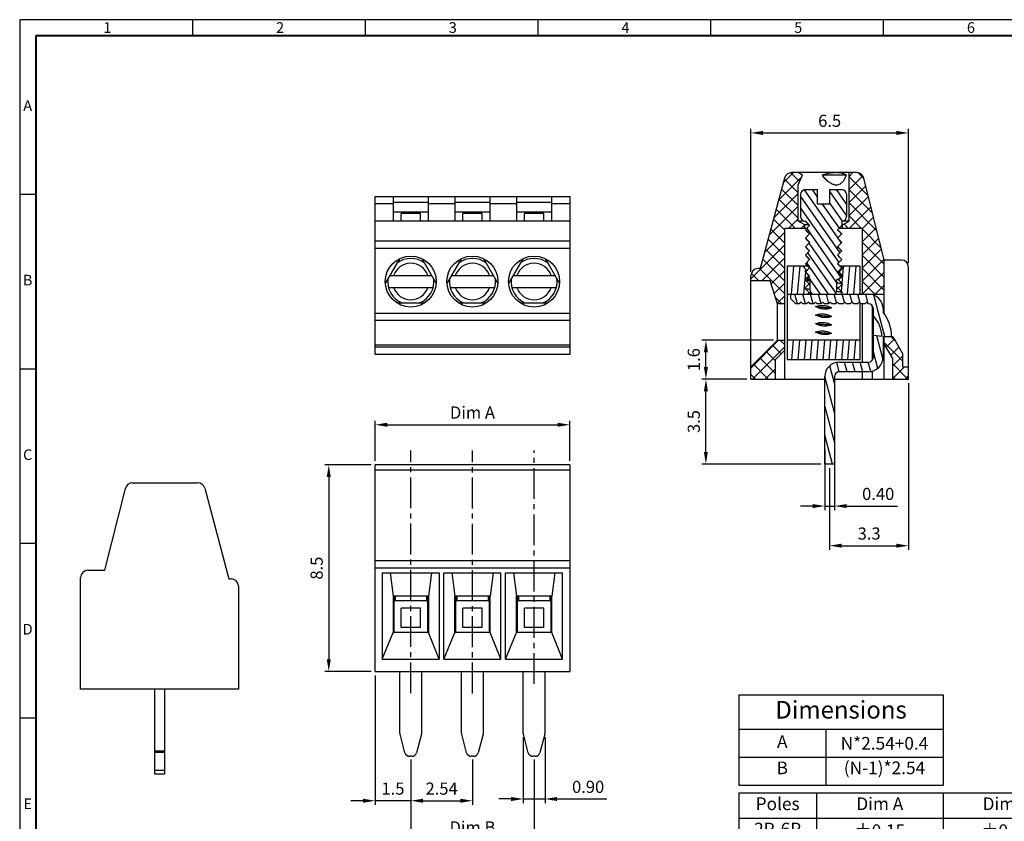
# Model space of a CAD drawing. Extents: x 5 to 432, y -1 to 301.
# Drawn here: x 5 to 248, y 103 to 301 of the extents above; entities that cross this region are included whole.
import ezdxf

# ---------------------------------------------------------------- set-up
doc = ezdxf.new("R2010")
doc.units = 0
doc.header["$MEASUREMENT"] = 0
doc.linetypes.add('CENTER2', pattern=[28.575, 19.05, -3.175, 3.175, -3.175])
doc.layers.get('0').update_dxf_attribs({"linetype": 'CONTINUOUS'})
doc.layers.get('Defpoints').update_dxf_attribs({"linetype": 'CONTINUOUS'})
for name, color, linetype in [('1', 1, 'CONTINUOUS'), ('3', 6, 'CENTER2'), ('4', 5, 'CONTINUOUS'), ('5', 2, 'CONTINUOUS'), ('Border', 1, 'CONTINUOUS'), ('Dim', 1, 'CONTINUOUS')]:
    doc.layers.add(name, color=color, linetype=linetype)
doc.styles.add('A', font='ROMANS.shx', dxfattribs={"height": 1})
doc.styles.get("Standard").update_dxf_attribs({"font": 'isocp.shx', "bigfont": 'chineset.shx'})
doc.dimstyles.new('AAA', dxfattribs={"dimtxt": 3, "dimasz": 3, "dimexe": 1, "dimexo": 1, "dimgap": 1.5, "dimtad": 1, "dimdec": 1, "dimlfac": 0.166667, "dimzin": 1, "dimdsep": 46, "dimtxsty": 'Standard', "dimcen": -0.2, "dimclrd": 256, "dimclre": 256, "dimclrt": 256, "dimadec": 0, "dimazin": 0, "dimtfac": 1, "dimtdec": 1, "dimtmove": 0, "dimatfit": 3, "dimfxl": 1, "dimtolj": 1, "dimtzin": 0, "dimarcsym": 0})
pattern_1 = [(45, (46.2634, 101.36), (-1.571545, 1.571545), []), (135, (46.2634, 101.36), (-1.571545, -1.571545), [])]

# ---------------------------------------------------------------- blocks, each defined once
blk = doc.blocks.new('*D0')
at = {"layer": 'Defpoints', "color": 0, "transparency": 16777216}
for p in [(140.61, 201.29), (92.49, 191.36), (140.61, 191.36)]:
    blk.add_point(p, dxfattribs=at)
at = {"layer": 'Dim', "lineweight": -2, "transparency": 16777216}
for p, q in [((92.49, 192.36), (92.49, 202.29)), ((140.61, 192.36), (140.61, 202.29)), ((95.49, 201.29), (137.61, 201.29))]:
    blk.add_line(p, q, dxfattribs=at)
at = {"layer": 'Dim', "transparency": 16777216}
for points in [[(95.49, 201.79), (95.49, 200.79), (92.49, 201.29)], [(137.61, 201.79), (137.61, 200.79), (140.61, 201.29)]]:
    blk.add_solid(points, dxfattribs=at)
at = {"layer": 'Dim', "transparency": 16777216, "insert": (116.55, 204.31), "char_height": 3, "attachment_point": 5}
blk.add_mtext('\\A1;Dim A', dxfattribs=at)
blk = doc.blocks.new('*D1')
at = {"layer": 'Defpoints', "color": 0, "transparency": 16777216}
for p in [(92.49, 140.36), (101.31, 119.54), (92.49, 108.39)]:
    blk.add_point(p, dxfattribs=at)
at = {"layer": 'Dim', "lineweight": -2, "transparency": 16777216}
for p, q in [((92.49, 139.36), (92.49, 107.39)), ((101.31, 118.54), (101.31, 107.39)), ((89.49, 108.39), (86.49, 108.39)), ((101.31, 108.39), (92.49, 108.39)), ((104.31, 108.39), (107.31, 108.39))]:
    blk.add_line(p, q, dxfattribs=at)
at = {"layer": 'Dim', "transparency": 16777216}
for points in [[(89.49, 108.89), (89.49, 107.89), (92.49, 108.39)], [(104.31, 108.89), (104.31, 107.89), (101.31, 108.39)]]:
    blk.add_solid(points, dxfattribs=at)
at = {"layer": 'Dim', "transparency": 16777216, "insert": (96.9, 111.39), "char_height": 3, "attachment_point": 5}
blk.add_mtext('\\A1;1.5', dxfattribs=at)
blk = doc.blocks.new('*D2')
at = {"layer": 'Defpoints', "color": 0, "transparency": 16777216}
for p in [(101.31, 119.54), (131.79, 119.54), (131.79, 98.79)]:
    blk.add_point(p, dxfattribs=at)
at = {"layer": 'Dim', "lineweight": -2, "transparency": 16777216}
for p, q in [((101.31, 118.54), (101.31, 97.79)), ((131.79, 118.54), (131.79, 97.79)), ((104.31, 98.79), (128.79, 98.79))]:
    blk.add_line(p, q, dxfattribs=at)
at = {"layer": 'Dim', "transparency": 16777216}
for points in [[(104.31, 99.29), (104.31, 98.29), (101.31, 98.79)], [(128.79, 99.29), (128.79, 98.29), (131.79, 98.79)]]:
    blk.add_solid(points, dxfattribs=at)
at = {"layer": 'Dim', "transparency": 16777216, "insert": (116.55, 101.81), "char_height": 3, "attachment_point": 5}
blk.add_mtext('\\A1;Dim B', dxfattribs=at)
blk = doc.blocks.new('*D3')
at = {"layer": '1', "lineweight": -2, "transparency": 16777216}
for p, q in [((101.31, 118.08), (101.31, 107.39)), ((116.55, 118.54), (116.55, 107.39)), ((104.31, 108.39), (113.55, 108.39))]:
    blk.add_line(p, q, dxfattribs=at)
at = {"layer": '1', "transparency": 16777216}
for points in [[(104.31, 108.89), (104.31, 107.89), (101.31, 108.39)], [(113.55, 108.89), (113.55, 107.89), (116.55, 108.39)]]:
    blk.add_solid(points, dxfattribs=at)
at = {"layer": 'Defpoints', "color": 0, "transparency": 16777216}
for p in [(116.55, 119.54), (101.31, 119.08), (116.55, 108.39)]:
    blk.add_point(p, dxfattribs=at)
at = {"layer": '1', "transparency": 16777216, "insert": (108.93, 111.39), "char_height": 3, "attachment_point": 5}
blk.add_mtext('\\A1;2.54', dxfattribs=at)
blk = doc.blocks.new('*D4')
at = {"layer": 'Defpoints', "color": 0, "transparency": 16777216}
for p in [(92.49, 191.36), (81.04, 140.36), (92.49, 140.36)]:
    blk.add_point(p, dxfattribs=at)
at = {"layer": 'Dim', "lineweight": -2, "transparency": 16777216}
for p, q in [((91.49, 191.36), (80.04, 191.36)), ((81.04, 188.36), (81.04, 143.36)), ((91.49, 140.36), (80.04, 140.36))]:
    blk.add_line(p, q, dxfattribs=at)
at = {"layer": 'Dim', "transparency": 16777216}
for points in [[(80.54, 188.36), (81.54, 188.36), (81.04, 191.36)], [(80.54, 143.36), (81.54, 143.36), (81.04, 140.36)]]:
    blk.add_solid(points, dxfattribs=at)
at = {"layer": 'Dim', "transparency": 16777216, "insert": (78.04, 165.86), "char_height": 3, "attachment_point": 5, "rotation": 90}
blk.add_mtext('\\A1;8.5', dxfattribs=at)
blk = doc.blocks.new('*D5')
at = {"layer": 'Defpoints', "color": 0, "transparency": 16777216}
for p in [(174.26, 222.18), (191.95, 222.18), (185.35, 212.58)]:
    blk.add_point(p, dxfattribs=at)
at = {"layer": 'Dim', "lineweight": -2, "transparency": 16777216}
for p, q in [((190.95, 222.18), (173.26, 222.18)), ((174.26, 215.58), (174.26, 219.18)), ((184.35, 212.58), (173.26, 212.58))]:
    blk.add_line(p, q, dxfattribs=at)
at = {"layer": 'Dim', "transparency": 16777216}
for points in [[(173.76, 219.18), (174.76, 219.18), (174.26, 222.18)], [(173.76, 215.58), (174.76, 215.58), (174.26, 212.58)]]:
    blk.add_solid(points, dxfattribs=at)
at = {"layer": 'Dim', "transparency": 16777216, "insert": (171.26, 217.38), "char_height": 3, "attachment_point": 5, "rotation": 90}
blk.add_mtext('\\A1;1.6', dxfattribs=at)
blk = doc.blocks.new('*D6')
at = {"layer": 'Defpoints', "color": 0, "transparency": 16777216}
for p in [(224.35, 212.58), (204.85, 191.58), (224.35, 171.41)]:
    blk.add_point(p, dxfattribs=at)
at = {"layer": 'Dim', "lineweight": -2, "transparency": 16777216}
for p, q in [((224.35, 211.58), (224.35, 170.41)), ((204.85, 190.58), (204.85, 170.41)), ((207.85, 171.41), (221.35, 171.41))]:
    blk.add_line(p, q, dxfattribs=at)
at = {"layer": 'Dim', "transparency": 16777216}
for points in [[(207.85, 171.91), (207.85, 170.91), (204.85, 171.41)], [(221.35, 171.91), (221.35, 170.91), (224.35, 171.41)]]:
    blk.add_solid(points, dxfattribs=at)
at = {"layer": 'Dim', "transparency": 16777216, "insert": (214.6, 174.41), "char_height": 3, "attachment_point": 5}
blk.add_mtext('\\A1;3.3', dxfattribs=at)
blk = doc.blocks.new('*D7')
at = {"layer": 'Defpoints', "color": 0, "transparency": 16777216}
for p in [(224.35, 273.39), (224.35, 240.18), (185.35, 238.08)]:
    blk.add_point(p, dxfattribs=at)
at = {"layer": 'Dim', "lineweight": -2, "transparency": 16777216}
for p, q in [((185.35, 239.08), (185.35, 274.39)), ((188.35, 273.39), (221.35, 273.39)), ((224.35, 241.18), (224.35, 274.39))]:
    blk.add_line(p, q, dxfattribs=at)
at = {"layer": 'Dim', "transparency": 16777216}
for points in [[(188.35, 273.89), (188.35, 272.89), (185.35, 273.39)], [(221.35, 273.89), (221.35, 272.89), (224.35, 273.39)]]:
    blk.add_solid(points, dxfattribs=at)
at = {"layer": 'Dim', "transparency": 16777216, "insert": (204.85, 276.39), "char_height": 3, "attachment_point": 5}
blk.add_mtext('\\A1;6.5', dxfattribs=at)
blk = doc.blocks.new('*D8')
at = {"layer": 'Defpoints', "color": 0, "transparency": 16777216}
for p in [(174.26, 212.58), (185.35, 212.58), (203.65, 191.58)]:
    blk.add_point(p, dxfattribs=at)
at = {"layer": 'Dim', "lineweight": -2, "transparency": 16777216}
for p, q in [((184.35, 212.58), (173.26, 212.58)), ((174.26, 194.58), (174.26, 209.58)), ((202.65, 191.58), (173.26, 191.58))]:
    blk.add_line(p, q, dxfattribs=at)
at = {"layer": 'Dim', "transparency": 16777216}
for points in [[(173.76, 209.58), (174.76, 209.58), (174.26, 212.58)], [(173.76, 194.58), (174.76, 194.58), (174.26, 191.58)]]:
    blk.add_solid(points, dxfattribs=at)
at = {"layer": 'Dim', "transparency": 16777216, "insert": (171.26, 202.08), "char_height": 3, "attachment_point": 5, "rotation": 90}
blk.add_mtext('\\A1;3.5', dxfattribs=at)
blk = doc.blocks.new('*D9')
at = {"layer": '1', "lineweight": -2, "transparency": 16777216}
for p, q in [((129.09, 124.12), (129.09, 107.82)), ((134.49, 124.12), (134.49, 107.82)), ((126.09, 108.82), (123.09, 108.82)), ((129.09, 108.82), (134.49, 108.82)), ((137.49, 108.82), (149.81, 108.82))]:
    blk.add_line(p, q, dxfattribs=at)
at = {"layer": '1', "transparency": 16777216}
for points in [[(126.09, 109.32), (126.09, 108.32), (129.09, 108.82)], [(137.49, 109.32), (137.49, 108.32), (134.49, 108.82)]]:
    blk.add_solid(points, dxfattribs=at)
at = {"layer": 'Defpoints', "color": 0, "transparency": 16777216}
for p in [(129.09, 125.12), (134.49, 125.12), (134.49, 108.82)]:
    blk.add_point(p, dxfattribs=at)
at = {"layer": '1', "transparency": 16777216, "insert": (145.15, 111.82), "char_height": 3, "attachment_point": 5}
blk.add_mtext('\\A1;0.90', dxfattribs=at)
blk = doc.blocks.new('*D10')
at = {"layer": '1', "lineweight": -2, "transparency": 16777216}
for p, q in [((203.65, 195.22), (203.65, 180.2)), ((206.05, 195.45), (206.05, 180.2)), ((200.65, 181.2), (197.65, 181.2)), ((203.65, 181.2), (206.05, 181.2)), ((209.05, 181.2), (221.66, 181.2))]:
    blk.add_line(p, q, dxfattribs=at)
at = {"layer": '1', "transparency": 16777216}
for points in [[(200.65, 181.7), (200.65, 180.7), (203.65, 181.2)], [(209.05, 181.7), (209.05, 180.7), (206.05, 181.2)]]:
    blk.add_solid(points, dxfattribs=at)
at = {"layer": 'Defpoints', "color": 0, "transparency": 16777216}
for p in [(203.65, 196.22), (206.05, 196.45), (206.05, 181.2)]:
    blk.add_point(p, dxfattribs=at)
at = {"layer": '1', "transparency": 16777216, "insert": (216.85, 184.2), "char_height": 3, "attachment_point": 5}
blk.add_mtext('\\A1;0.40', dxfattribs=at)
blk = doc.blocks.new('*T22')
at = {"color": 0, "linetype": 'ByBlock', "lineweight": -2, "transparency": 16777216}
for p, q in [((0, 0), (50.51, 0)), ((0, 0), (0, -22.36)), ((50.51, 0), (50.51, -22.36)), ((0, -8.53), (50.51, -8.53)), ((21.49, -8.53), (21.49, -22.36)), ((0, -15.45), (50.51, -15.45)), ((0, -22.36), (50.51, -22.36))]:
    blk.add_line(p, q, dxfattribs=at)
at = {"color": 0, "transparency": 16777216}
for s, insert, char_height, width, attachment_point in [('Dimensions', (25.26, -4.27), 4.344, 48.4283, 5), ('A', (10.74, -11.99), 3.13, 19.4025, 5), ('\\A1;{\\C7;N*2.54+0.4}', (36, -11.99), 3.1276, 26.9408, 5), ('B', (10.74, -16.49), 3.13, 19.4025, 2), ('\\A1;{\\C7;(N-1)*2.54}', (36, -16.49), 3.1276, 26.9408, 2)]:
    blk.add_mtext(s, dxfattribs=dict(at, insert=insert, char_height=char_height, width=width, attachment_point=attachment_point))
blk = doc.blocks.new('*T23')
at = {"color": 0, "linetype": 'ByBlock', "lineweight": -2, "transparency": 16777216}
for p, q in [((0, 0), (81.85, 0)), ((0, 0), (0, -31.28)), ((19.18, 0), (19.18, -31.28)), ((50.51, 0), (50.51, -31.28)), ((81.85, 0), (81.85, -31.28)), ((0, -6.26), (81.85, -6.26)), ((0, -12.51), (81.85, -12.51)), ((0, -18.77), (81.85, -18.77)), ((0, -25.02), (81.85, -25.02)), ((0, -31.28), (81.85, -31.28))]:
    blk.add_line(p, q, dxfattribs=at)
at = {"color": 0, "transparency": 16777216}
for s, insert, char_height, width, attachment_point in [('Poles', (9.59, -3.13), 3.128, 17.0917, 5), ('Dim A', (34.85, -3.13), 3.128, 29.2515, 5), ('Dim B', (66.18, -3.13), 3.128, 29.2515, 5), ('2P-6P', (9.59, -9.38), 3.128, 17.0917, 5), ('\\A1;{\\C7;%%P0.15}', (34.85, -9.38), 3.1276, 29.2515, 5), ('\\A1;{\\C7;%%P0.10}', (66.18, -9.38), 3.1276, 29.2515, 5), ('7P-12P', (9.59, -13.55), 3.128, 17.0917, 2), ('\\A1;{\\C7;%%P0.15}', (34.85, -13.55), 3.1276, 29.2515, 2), ('\\A1;{\\C7;%%P0.20}', (66.18, -13.55), 3.1276, 29.2515, 2), ('13P-18P', (9.59, -19.81), 3.128, 17.0917, 2), ('\\A1;{\\C7;%%P0.15}', (34.85, -19.81), 3.1276, 29.2515, 2), ('\\A1;{\\C7;%%P0.25}', (66.18, -19.81), 3.1276, 29.2515, 2), ('19P-24P', (9.59, -26.06), 3.128, 17.0917, 2), ('\\A1;{\\C7;%%P0.15}', (34.85, -26.06), 3.1276, 29.2515, 2), ('\\A1;{\\C7;%%P0.30}', (66.18, -26.06), 3.1276, 29.2515, 2)]:
    blk.add_mtext(s, dxfattribs=dict(at, insert=insert, char_height=char_height, width=width, attachment_point=attachment_point))

msp = doc.modelspace()

# ---------------------------------------------------------------- hatches: boundary and pattern name
at = {"layer": '5'}
h = msp.add_hatch(dxfattribs=at)
h.set_pattern_fill('ANSI37', color=256, scale=0.7, style=0)
h.set_pattern_definition(pattern_1)
h.paths.add_polyline_path([(193.752, 249.776), (198.702, 249.776), (198.702, 250.676), (197.052, 251.628), (197.052, 260.576), (198.102, 262.97), (197.052, 263.576), (195.433, 263.576, 0.3394543), (193.694, 262.242), (187.701, 239.876), (187.152, 239.876, 0.4142136), (185.352, 238.076), (185.352, 236.876), (190.152, 236.876), (191.952, 231.176), (193.752, 231.176)])
h = msp.add_hatch(dxfattribs=at)
h.set_pattern_fill('ANSI37', color=256, scale=0.7, style=0)
h.set_pattern_definition(pattern_1)
h.paths.add_polyline_path([(191.352, 217.333), (193.752, 219.733), (193.752, 222.176), (191.952, 222.176), (185.352, 215.576), (185.352, 212.576), (191.352, 212.576)])
h.paths.add_polyline_path([(222.852, 215.576), (222.852, 218.919), (220.452, 223.076), (218.352, 223.076), (218.352, 221.276), (220.452, 217.639), (220.452, 212.576), (224.352, 212.576), (224.352, 215.576)])

# ---------------------------------------------------------------- linework, layer by layer
for p, q in [((211.546, 263.576), (195.433, 263.576)), ((198.102, 262.97), (197.052, 263.576)), ((197.052, 260.576), (198.102, 262.97)), ((208.993, 262.97), (202.961, 262.97)), ((209.652, 251.628), (209.652, 263.576)), ((212.823, 263.01), (212.234, 263.422)), ((193.694, 262.242), (187.701, 239.876)), ((197.052, 251.628), (197.052, 260.576)), ((218.338, 241.973), (213.292, 262.211)), ((92.493, 218.68), (92.493, 257.68)), ((92.493, 257.68), (140.613, 257.68)), ((96.963, 255.88), (92.493, 255.88)), ((96.963, 257.68), (96.963, 251.666)), ((105.663, 256.18), (96.963, 256.18)), ((105.663, 251.666), (105.663, 257.68)), ((112.203, 255.88), (105.663, 255.88)), ((112.203, 257.68), (112.203, 251.666)), ((120.903, 256.18), (112.203, 256.18)), ((120.903, 251.666), (120.903, 257.68)), ((127.443, 255.88), (120.903, 255.88)), ((127.443, 257.68), (127.443, 251.666)), ((136.143, 256.18), (127.443, 256.18)), ((136.143, 251.666), (136.143, 257.68)), ((140.613, 255.88), (136.143, 255.88)), ((140.613, 257.68), (140.613, 218.68)), ((105.663, 253.78), (96.963, 253.78)), ((103.713, 253.48), (98.913, 253.48)), ((98.913, 251.666), (98.913, 253.48)), ((103.713, 251.666), (103.713, 253.48)), ((120.903, 253.78), (112.203, 253.78)), ((118.953, 253.48), (114.153, 253.48)), ((114.153, 251.666), (114.153, 253.48)), ((118.953, 251.666), (118.953, 253.48)), ((136.143, 253.78), (127.443, 253.78)), ((134.193, 253.48), (129.393, 253.48)), ((129.393, 251.666), (129.393, 253.48)), ((134.193, 251.666), (134.193, 253.48)), ((92.493, 251.666), (96.963, 251.666)), ((96.963, 251.68), (98.913, 251.68)), ((96.963, 251.666), (140.613, 251.666)), ((103.713, 251.68), (105.663, 251.68)), ((112.203, 251.68), (114.153, 251.68)), ((118.953, 251.68), (120.903, 251.68)), ((127.443, 251.68), (129.393, 251.68)), ((134.193, 251.68), (136.143, 251.68)), ((198.529, 251.628), (197.052, 251.628)), ((198.702, 250.676), (197.052, 251.628)), ((208.002, 250.676), (209.652, 251.628)), ((209.652, 251.628), (208.175, 251.628)), ((199.146, 249.776), (193.752, 249.776)), ((193.752, 212.576), (193.752, 249.776)), ((199.736, 250.676), (198.702, 250.676)), ((198.702, 249.776), (198.702, 250.676)), ((198.852, 249.482), (198.852, 249.476)), ((198.864, 249.451), (198.852, 249.476)), ((212.952, 249.776), (207.102, 249.776)), ((208.002, 250.676), (207.852, 250.676)), ((208.002, 249.776), (208.002, 250.676)), ((212.952, 233.576), (212.952, 249.776)), ((140.613, 246.62), (92.493, 246.62)), ((140.613, 244.874), (92.493, 244.874)), ((98.485, 242.282), (95.047, 236.328)), ((107.6, 236.289), (104.14, 242.282)), ((113.725, 242.282), (110.287, 236.328)), ((122.84, 236.289), (119.38, 242.282)), ((128.965, 242.282), (125.527, 236.328)), ((138.08, 236.289), (134.62, 242.282)), ((198.852, 243.182), (198.852, 243.176)), ((198.864, 243.151), (198.852, 243.176)), ((222.552, 241.976), (218.338, 241.976)), ((218.352, 228.643), (218.352, 241.976)), ((187.701, 239.876), (187.152, 239.876)), ((224.352, 212.576), (224.352, 240.176)), ((185.352, 212.576), (185.352, 238.076)), ((190.152, 236.876), (185.352, 236.876)), ((191.952, 231.176), (190.152, 236.876)), ((97.875, 231.43), (104.718, 231.43)), ((113.115, 231.43), (119.958, 231.43)), ((128.355, 231.43), (135.198, 231.43)), ((214.452, 233.576), (218.352, 233.576)), ((191.952, 222.176), (191.952, 231.176)), ((193.752, 231.176), (191.952, 231.176)), ((212.952, 216.776), (212.952, 231.176)), ((215.352, 230.757), (215.352, 217.194)), ((140.613, 228.761), (92.493, 228.761)), ((140.613, 227.023), (92.493, 227.023)), ((185.352, 215.576), (191.952, 222.176)), ((191.952, 222.176), (193.752, 222.176)), ((218.052, 223.076), (220.452, 223.076)), ((218.352, 212.576), (218.352, 223.076)), ((220.452, 223.076), (222.852, 218.919)), ((92.493, 221.03), (140.613, 221.03)), ((140.613, 220.48), (92.493, 220.48)), ((193.752, 219.733), (191.352, 217.333)), ((220.452, 217.639), (218.352, 221.276)), ((140.613, 218.68), (92.493, 218.68)), ((191.352, 217.333), (191.352, 212.576)), ((220.452, 212.576), (220.452, 217.639)), ((222.852, 218.919), (222.852, 215.576)), ((212.952, 212.576), (212.952, 214.376)), ((215.352, 214.505), (215.352, 212.576)), ((222.852, 215.576), (224.352, 215.576)), ((185.352, 212.576), (203.652, 212.576)), ((206.052, 212.576), (224.352, 212.576)), ((92.493, 140.362), (92.493, 191.362)), ((140.613, 191.362), (92.493, 191.362)), ((140.613, 190.028), (92.493, 190.028)), ((140.613, 191.362), (140.613, 140.362)), ((25.717, 165.331), (30.763, 185.567)), ((32.509, 186.931), (48.622, 186.931)), ((50.36, 185.597), (56.353, 163.231)), ((140.613, 167.662), (92.493, 167.662)), ((140.613, 165.862), (92.493, 165.862)), ((19.703, 135.931), (19.703, 163.531)), ((21.503, 165.331), (25.717, 165.331)), ((56.353, 163.231), (56.903, 163.231)), ((94.263, 164.662), (94.263, 143.362)), ((94.263, 164.662), (108.363, 164.662)), ((96.226, 164.662), (96.963, 158.962)), ((106.399, 164.662), (105.663, 158.962)), ((108.363, 164.662), (108.363, 143.362)), ((109.503, 143.362), (109.503, 164.662)), ((109.503, 164.662), (123.603, 164.662)), ((111.466, 164.662), (112.203, 158.962)), ((121.639, 164.662), (120.903, 158.962)), ((123.603, 143.362), (123.603, 164.662)), ((124.743, 143.362), (124.743, 164.662)), ((124.743, 164.662), (138.843, 164.662)), ((126.706, 164.662), (127.443, 158.962)), ((136.879, 164.662), (136.143, 158.962)), ((138.843, 143.362), (138.843, 164.662)), ((58.703, 161.431), (58.703, 135.931)), ((96.963, 158.962), (96.963, 149.962)), ((105.663, 158.962), (96.963, 158.962)), ((105.663, 158.962), (105.663, 149.962)), ((112.203, 149.962), (112.203, 158.962)), ((120.903, 158.962), (112.203, 158.962)), ((120.903, 149.962), (120.903, 158.962)), ((127.443, 149.962), (127.443, 158.962)), ((136.143, 158.962), (127.443, 158.962)), ((136.143, 149.962), (136.143, 158.962)), ((94.263, 143.362), (96.963, 149.962)), ((105.663, 149.962), (96.963, 149.962)), ((108.363, 143.362), (105.663, 149.962)), ((109.503, 143.362), (112.203, 149.962)), ((120.903, 149.962), (112.203, 149.962)), ((123.603, 143.362), (120.903, 149.962)), ((124.743, 143.362), (127.443, 149.962)), ((136.143, 149.962), (127.443, 149.962)), ((138.843, 143.362), (136.143, 149.962)), ((94.263, 143.362), (108.363, 143.362)), ((109.503, 143.362), (123.603, 143.362)), ((124.743, 143.362), (138.843, 143.362)), ((92.493, 140.362), (140.613, 140.362)), ((58.703, 135.931), (19.703, 135.931))]:
    msp.add_line(p, q)
for centre in [(101.313, 236.68), (116.553, 236.68), (131.793, 236.68)]:
    msp.add_circle(centre, 6.3)
for centre, start, end in [((195.433, 261.776), 89.99988, 165), ((211.546, 261.776), 14, 89.99998), ((222.552, 240.176), 0, 90), ((187.152, 238.076), 90, 180), ((32.509, 185.131), 90, 166), ((48.622, 185.131), 15, 90), ((21.503, 163.531), 90, 180), ((56.903, 161.431), 0, 90)]:
    msp.add_arc(centre, 1.8, start, end)
for points in [[(206.502, 263.576), (205.404, 263.509), (204.215, 263.308), (202.961, 262.97)], [(202.961, 262.97), (203.772, 262.049), (204.59, 261.331), (205.396, 260.843), (206.15, 260.605), (206.841, 260.605), (207.49, 260.843), (208.082, 261.331), (208.586, 262.049), (208.993, 262.97)], [(208.993, 262.97), (208.325, 263.308), (207.484, 263.509), (206.502, 263.576)]]:
    msp.add_spline(points, degree=3)
at = {"layer": '1'}
for p, q in [((197.652, 258.176), (197.652, 252.781)), ((198.852, 259.376), (201.84, 259.376)), ((201.84, 255.776), (201.84, 259.376)), ((204.864, 255.776), (204.864, 259.376)), ((204.864, 259.376), (207.852, 259.376)), ((209.052, 258.176), (209.052, 252.781)), ((204.864, 255.776), (201.84, 255.776)), ((198.742, 251.586), (198.852, 251.576)), ((199.899, 250.529), (198.852, 251.576)), ((198.864, 251.551), (198.852, 251.576)), ((207.961, 251.586), (207.852, 251.576)), ((207.852, 251.576), (207.852, 250.526)), ((198.852, 249.482), (199.899, 250.529)), ((199.899, 248.429), (198.852, 249.476)), ((198.852, 247.382), (199.899, 248.429)), ((207.852, 250.526), (206.805, 249.479)), ((206.805, 249.479), (207.852, 248.432)), ((207.852, 248.426), (206.805, 247.379)), ((207.84, 248.457), (207.852, 248.432)), ((207.852, 248.432), (207.852, 248.426)), ((198.852, 247.382), (198.852, 247.376)), ((199.899, 246.329), (198.852, 247.376)), ((198.864, 247.351), (198.852, 247.376)), ((198.852, 245.282), (199.899, 246.329)), ((198.857, 247.387), (198.894, 247.334)), ((206.805, 247.379), (207.852, 246.332)), ((207.852, 246.326), (206.805, 245.279)), ((207.058, 247.126), (207.714, 246.188)), ((207.84, 246.357), (207.852, 246.332)), ((207.852, 246.332), (207.852, 246.326)), ((198.852, 245.282), (198.852, 245.276)), ((199.899, 244.229), (198.852, 245.276)), ((198.864, 245.251), (198.852, 245.276)), ((198.852, 243.182), (199.899, 244.229)), ((206.805, 245.279), (207.852, 244.232)), ((207.852, 244.226), (206.805, 243.179)), ((207.84, 244.257), (207.852, 244.232)), ((207.852, 244.232), (207.852, 244.226)), ((199.899, 242.129), (198.852, 243.176)), ((198.852, 241.082), (199.899, 242.129)), ((198.852, 241.082), (198.852, 241.076)), ((199.899, 240.029), (198.852, 241.076)), ((198.864, 241.051), (198.852, 241.076)), ((206.805, 243.179), (207.852, 242.132)), ((207.852, 242.126), (206.805, 241.079)), ((206.805, 241.079), (207.852, 240.032)), ((207.84, 242.157), (207.852, 242.132)), ((207.852, 242.132), (207.852, 242.126)), ((198.852, 238.982), (199.899, 240.029)), ((199.899, 237.929), (198.852, 238.976)), ((207.852, 240.026), (206.805, 238.979)), ((206.805, 238.979), (207.852, 237.932)), ((207.84, 240.057), (207.852, 240.032)), ((207.852, 240.032), (207.852, 240.026)), ((96.124, 238.192), (106.502, 238.192)), ((111.364, 238.192), (121.742, 238.192)), ((126.604, 238.192), (136.982, 238.192)), ((199.146, 237.176), (199.899, 237.929)), ((200.052, 237.176), (199.146, 237.176)), ((199.752, 238.19), (199.752, 238.196)), ((200.052, 234.476), (200.052, 237.176)), ((206.652, 234.476), (206.652, 237.176)), ((207.102, 237.176), (206.652, 237.176)), ((206.952, 237.14), (206.952, 237.146)), ((207.852, 237.926), (207.102, 237.176)), ((207.852, 237.932), (207.852, 237.926)), ((95.817, 235.168), (106.808, 235.168)), ((111.057, 235.168), (122.048, 235.168)), ((126.297, 235.168), (137.288, 235.168)), ((200.13, 234.117), (200.326, 233.837))]:
    msp.add_line(p, q, dxfattribs=at)
for centre, radius, start, end in [((198.852, 258.176), 1.2, 90, 180), ((207.852, 258.176), 1.2, 0, 90), ((198.852, 252.781), 1.2, 180, 264.76), ((207.852, 252.781), 1.2, 275.24, 0), ((101.313, 236.68), 4.5, 19.63774, 160.36226), ((101.313, 236.68), 5.7, 52.78171, 127.40995), ((116.553, 236.68), 4.5, 19.63774, 160.36226), ((116.553, 236.68), 5.7, 52.78171, 127.40995), ((131.793, 236.68), 4.5, 19.63774, 160.36226), ((131.793, 236.68), 5.7, 52.78171, 127.40995), ((101.313, 236.68), 5.7, 172.83964, 247.51824), ((101.313, 236.68), 5.7, 292.48176, 7.16036), ((116.553, 236.68), 5.7, 172.83964, 247.51824), ((116.553, 236.68), 5.7, 292.48176, 7.16036), ((131.793, 236.68), 5.7, 172.83964, 247.51824), ((131.793, 236.68), 5.7, 292.48176, 7.16036), ((101.313, 236.68), 4.5, 199.63774, 340.36226), ((116.553, 236.68), 4.5, 199.63774, 340.36226), ((131.793, 236.68), 4.5, 199.63774, 340.36226), ((200.952, 234.476), 0.9, 180, 270), ((205.752, 234.476), 0.9, 270, 0)]:
    msp.add_arc(centre, radius, start, end, dxfattribs=at)
for points in [[(198.864, 251.551), (199.239, 251.176), (199.604, 250.809), (199.891, 250.521)], [(198.864, 249.451), (199.239, 249.076), (199.604, 248.709), (199.891, 248.421)], [(207.84, 248.457), (207.463, 248.834), (207.098, 249.201), (206.813, 249.487)], [(198.864, 247.351), (199.239, 246.976), (199.604, 246.609), (199.891, 246.321)], [(207.84, 246.357), (207.463, 246.734), (207.098, 247.101), (206.813, 247.387)], [(198.864, 245.251), (199.239, 244.876), (199.604, 244.509), (199.891, 244.221)], [(207.84, 244.257), (207.463, 244.634), (207.098, 245.001), (206.813, 245.287)], [(198.864, 243.151), (199.239, 242.776), (199.604, 242.409), (199.891, 242.121)], [(198.864, 241.051), (199.239, 240.676), (199.604, 240.309), (199.891, 240.021)], [(207.84, 242.157), (207.463, 242.534), (207.098, 242.901), (206.813, 243.187)], [(207.84, 240.057), (207.463, 240.434), (207.098, 240.801), (206.813, 241.087)], [(207.84, 237.957), (207.463, 238.334), (207.098, 238.701), (206.813, 238.987)], [(207.167, 239.029), (207.188, 239.015)], [(199.684, 238.128), (199.891, 237.921)], [(206.94, 237.174), (206.93, 237.184)], [(206.951, 237.154), (206.94, 237.174)]]:
    msp.add_spline(points, degree=3, dxfattribs=at)
at = {"layer": '3', "ltscale": 0.4}
for p, q in [((101.313, 134.947), (101.313, 194.924)), ((116.553, 134.914), (116.553, 194.924)), ((131.793, 137.236), (131.793, 194.924))]:
    msp.add_line(p, q, dxfattribs=at)
at = {"layer": '4'}
for p, q in [((199.438, 240.476), (194.352, 240.476)), ((194.352, 240.476), (194.352, 217.376)), ((199.029, 239.567), (198.252, 240.476)), ((199.029, 239.567), (198.705, 239.243)), ((198.705, 239.243), (199.752, 238.196)), ((198.852, 238.982), (198.852, 238.976)), ((207.191, 239.001), (208.452, 240.476)), ((207.999, 238.193), (207.191, 239.001)), ((212.352, 240.476), (207.422, 240.476)), ((212.352, 233.576), (212.352, 240.476)), ((199.752, 238.19), (198.705, 237.143)), ((198.705, 237.143), (199.752, 236.096)), ((199.752, 236.09), (198.705, 235.043)), ((199.752, 236.09), (199.752, 236.096)), ((206.952, 237.146), (207.999, 238.193)), ((207.999, 236.093), (206.952, 237.14)), ((206.952, 235.046), (207.999, 236.093)), ((198.705, 235.043), (199.752, 233.996)), ((199.752, 233.99), (199.338, 233.576)), ((199.752, 233.99), (199.752, 233.996)), ((206.952, 235.04), (206.952, 235.046)), ((207.999, 233.993), (206.952, 235.04)), ((207.582, 233.576), (207.999, 233.993)), ((194.352, 233.576), (207.582, 233.576)), ((195.252, 232.376), (195.252, 233.576)), ((195.252, 232.376), (196.452, 231.176)), ((197.772, 231.596), (197.352, 231.176)), ((198.192, 231.176), (197.772, 231.596)), ((199.572, 231.596), (199.152, 231.176)), ((199.992, 231.176), (199.572, 231.596)), ((201.372, 231.596), (200.952, 231.176)), ((201.792, 231.176), (201.372, 231.596)), ((203.172, 231.596), (202.752, 231.176)), ((203.592, 231.176), (203.172, 231.596)), ((204.972, 231.596), (204.552, 231.176)), ((205.392, 231.176), (204.972, 231.596)), ((206.772, 231.596), (206.352, 231.176)), ((207.192, 231.176), (206.772, 231.596)), ((207.582, 233.576), (214.452, 233.576)), ((207.633, 233.627), (207.629, 233.576)), ((208.572, 231.596), (208.152, 231.176)), ((208.992, 231.176), (208.572, 231.596)), ((210.372, 231.596), (209.952, 231.176)), ((210.792, 231.176), (210.372, 231.596)), ((212.172, 231.596), (211.752, 231.176)), ((212.592, 231.176), (212.172, 231.596)), ((212.352, 217.376), (212.352, 231.416)), ((213.972, 231.596), (213.552, 231.176)), ((214.392, 231.176), (213.972, 231.596)), ((197.352, 231.176), (196.452, 231.176)), ((199.152, 231.176), (198.192, 231.176)), ((200.952, 231.176), (199.992, 231.176)), ((202.752, 231.176), (201.792, 231.176)), ((204.552, 231.176), (203.592, 231.176)), ((206.352, 231.176), (205.392, 231.176)), ((208.152, 231.176), (207.192, 231.176)), ((209.952, 231.176), (208.992, 231.176)), ((211.752, 231.176), (210.792, 231.176)), ((213.552, 231.176), (212.592, 231.176)), ((214.452, 231.176), (214.392, 231.176)), ((215.652, 217.976), (215.652, 229.976)), ((218.052, 229.976), (218.052, 229.076)), ((212.352, 222.176), (194.352, 222.176)), ((217.752, 223.076), (215.652, 223.367)), ((218.052, 223.076), (218.052, 217.976)), ((194.352, 217.376), (212.352, 217.376)), ((207.252, 216.776), (214.452, 216.776)), ((214.452, 214.376), (207.252, 214.376)), ((203.652, 191.576), (203.652, 213.176)), ((206.052, 213.176), (206.052, 191.576)), ((206.052, 191.576), (203.652, 191.576)), ((97.113, 158.962), (97.113, 149.962)), ((97.413, 158.962), (97.413, 157.762)), ((105.213, 158.962), (105.213, 157.762)), ((105.513, 149.962), (105.513, 158.962)), ((112.353, 158.962), (112.353, 149.962)), ((112.653, 158.962), (112.653, 157.762)), ((120.453, 158.962), (120.453, 157.762)), ((120.753, 149.962), (120.753, 158.962)), ((127.593, 158.962), (127.593, 149.962)), ((127.893, 158.962), (127.893, 157.762)), ((135.693, 158.962), (135.693, 157.762)), ((135.993, 149.962), (135.993, 158.962)), ((97.413, 157.762), (97.113, 157.589)), ((105.213, 157.762), (97.413, 157.762)), ((103.713, 155.954), (98.913, 155.954)), ((98.913, 151.154), (98.913, 155.954)), ((103.713, 151.154), (103.713, 155.954)), ((105.513, 157.589), (105.213, 157.762)), ((112.653, 157.762), (112.353, 157.589)), ((120.453, 157.762), (112.653, 157.762)), ((118.953, 155.954), (114.153, 155.954)), ((114.153, 151.154), (114.153, 155.954)), ((118.953, 151.154), (118.953, 155.954)), ((120.753, 157.589), (120.453, 157.762)), ((127.893, 157.762), (127.593, 157.589)), ((135.693, 157.762), (127.893, 157.762)), ((134.193, 155.954), (129.393, 155.954)), ((129.393, 151.154), (129.393, 155.954)), ((134.193, 151.154), (134.193, 155.954)), ((135.993, 157.589), (135.693, 157.762)), ((103.713, 151.154), (98.913, 151.154)), ((118.953, 151.154), (114.153, 151.154)), ((134.193, 151.154), (129.393, 151.154)), ((98.613, 125.118), (98.613, 140.362)), ((104.013, 125.118), (104.013, 140.362)), ((113.853, 125.118), (113.853, 140.362)), ((119.253, 125.118), (119.253, 140.362)), ((129.093, 125.118), (129.093, 140.362)), ((134.493, 125.118), (134.493, 140.362)), ((38.003, 114.931), (38.003, 135.931)), ((40.403, 135.931), (40.403, 114.931)), ((99.874, 120.252), (98.653, 124.808)), ((103.972, 124.808), (102.751, 120.252)), ((115.114, 120.252), (113.893, 124.808)), ((119.212, 124.808), (117.991, 120.252)), ((130.354, 120.252), (129.133, 124.808)), ((134.452, 124.808), (133.231, 120.252)), ((38.003, 120.687), (40.403, 120.687)), ((38.003, 120.377), (40.403, 120.377)), ((101.592, 119.362), (101.033, 119.362)), ((116.832, 119.362), (116.273, 119.362)), ((132.072, 119.362), (131.513, 119.362)), ((40.403, 115.821), (38.003, 115.821)), ((40.403, 114.931), (38.003, 114.931))]:
    msp.add_line(p, q, dxfattribs=at)
for centre, radius, start, end in [((214.452, 229.976), 3.6, 0, 90), ((214.452, 229.976), 1.2, 0, 90), ((210.53, 223.076), 9.621, 0, 38.58009), ((210.53, 223.076), 7.221, 0, 44.83023), ((207.252, 213.176), 3.6, 90, 180), ((214.452, 217.976), 3.6, 270, 0), ((214.452, 217.976), 1.2, 270, 0), ((207.252, 213.176), 1.2, 90, 180), ((99.813, 125.118), 1.2, 180, 195), ((102.813, 125.118), 1.2, 345, 0), ((115.053, 125.118), 1.2, 180, 195), ((118.053, 125.118), 1.2, 345, 0), ((130.293, 125.118), 1.2, 180, 195), ((133.293, 125.118), 1.2, 345, 0), ((101.033, 120.562), 1.2, 195, 270), ((101.592, 120.562), 1.2, 270, 345), ((116.273, 120.562), 1.2, 195, 270), ((116.832, 120.562), 1.2, 270, 345), ((131.513, 120.562), 1.2, 195, 270), ((132.072, 120.562), 1.2, 270, 345)]:
    msp.add_arc(centre, radius, start, end, dxfattribs=at)
for points in [[(198.768, 239.188), (198.957, 239.132), (198.995, 239.124)], [(199.029, 239.567), (199.121, 239.535), (199.336, 239.504), (199.371, 239.5)], [(206.903, 239.076), (207.047, 239.058), (207.167, 239.029)], [(198.768, 237.088), (198.957, 237.032), (199.265, 236.977), (199.685, 236.922), (200.052, 236.882)], [(206.652, 236.354), (207.019, 236.314), (207.439, 236.259), (207.747, 236.203), (207.936, 236.148)], [(207.439, 238.359), (207.747, 238.303), (207.936, 238.248)], [(198.768, 234.988), (198.957, 234.932), (199.265, 234.877), (199.685, 234.822), (200.052, 234.782)], [(199.752, 233.991), (199.767, 233.964)], [(199.753, 236.082), (199.763, 236.062)], [(199.763, 233.962), (199.753, 233.982)], [(199.763, 236.062), (199.807, 236.031), (199.968, 235.973), (200.051, 235.953)], [(200.37, 233.791), (200.247, 233.812), (199.975, 233.872), (199.808, 233.931), (199.763, 233.962)], [(200.051, 235.959), (199.968, 235.979), (199.807, 236.037), (199.767, 236.064)], [(199.767, 233.964), (199.81, 233.936), (199.981, 233.876), (200.261, 233.816), (200.363, 233.798)], [(206.623, 234.257), (207.019, 234.214), (207.439, 234.159), (207.747, 234.103), (207.936, 234.048)], [(206.652, 235.182), (206.735, 235.162), (206.897, 235.104), (206.94, 235.074)], [(206.937, 235.071), (206.897, 235.098), (206.735, 235.156), (206.652, 235.176)], [(206.952, 235.045), (206.937, 235.071)], [(206.94, 235.074), (206.951, 235.054)], [(201.363, 230.466), (201.719, 230.583), (202.082, 230.675), (202.45, 230.74), (202.822, 230.773), (203.196, 230.774), (203.569, 230.742), (203.937, 230.678), (204.299, 230.585), (204.653, 230.468), (204.999, 230.328), (205.341, 230.17)], [(201.363, 230.466), (202.002, 230.416), (202.669, 230.367), (203.352, 230.318), (204.034, 230.269), (204.702, 230.219), (205.341, 230.17)], [(205.341, 230.17), (204.985, 230.053), (204.622, 229.961), (204.254, 229.896), (203.882, 229.862), (203.508, 229.861), (203.135, 229.894), (202.766, 229.958), (202.405, 230.05), (202.051, 230.168), (201.704, 230.307), (201.363, 230.466)], [(201.363, 228.366), (201.838, 228.516), (202.342, 228.624), (202.849, 228.675), (203.357, 228.664), (203.867, 228.593), (204.373, 228.463), (204.866, 228.285), (205.341, 228.07)], [(201.363, 228.366), (202.002, 228.316), (202.669, 228.267), (203.352, 228.218), (204.034, 228.169), (204.702, 228.119), (205.341, 228.07)], [(205.341, 228.07), (205.088, 227.985), (204.831, 227.91), (204.571, 227.85), (204.311, 227.804), (204.045, 227.773), (203.76, 227.758), (203.442, 227.765), (203.08, 227.801), (202.679, 227.878), (202.251, 227.999), (201.807, 228.164), (201.363, 228.366)], [(201.363, 226.266), (201.833, 226.415), (202.333, 226.523), (202.84, 226.574), (203.348, 226.565), (203.858, 226.494), (204.366, 226.365), (204.862, 226.186), (205.341, 225.97)], [(201.363, 226.266), (202.002, 226.216), (202.669, 226.167), (203.352, 226.118), (204.034, 226.069), (204.702, 226.019), (205.341, 225.97)], [(205.341, 225.97), (204.905, 225.83), (204.458, 225.728), (204.002, 225.67), (203.544, 225.66), (203.089, 225.7), (202.638, 225.787), (202.194, 225.917), (201.765, 226.081), (201.363, 226.266)], [(201.363, 224.166), (201.782, 224.3), (202.225, 224.404), (202.681, 224.465), (203.14, 224.476), (203.596, 224.438), (204.046, 224.353), (204.488, 224.226), (204.919, 224.063), (205.341, 223.87)], [(201.363, 224.166), (202.002, 224.116), (202.669, 224.067), (203.352, 224.018), (204.034, 223.969), (204.702, 223.919), (205.341, 223.87)], [(205.341, 223.87), (204.903, 223.73), (204.455, 223.627), (203.999, 223.569), (203.54, 223.56), (203.084, 223.601), (202.632, 223.689), (202.19, 223.819), (201.765, 223.981), (201.363, 224.166)]]:
    msp.add_spline(points, degree=3, dxfattribs=at)
at = {"layer": '5'}
for p, q in [((209.652, 262.654), (210.574, 263.576)), ((213.306, 262.154), (211.925, 263.535)), ((209.652, 259.421), (213.028, 262.797)), ((214.38, 257.848), (209.652, 262.576)), ((198.518, 259.322), (206.85, 247.423)), ((200.485, 259.376), (201.84, 257.441)), ((204.864, 258.847), (209.052, 252.867)), ((206.499, 259.376), (209.052, 255.73)), ((209.652, 256.188), (213.768, 260.304)), ((215.454, 253.541), (209.652, 259.343)), ((197.652, 257.696), (207.4, 243.774)), ((203.006, 255.776), (207.164, 249.838)), ((204.864, 255.985), (207.945, 251.584)), ((209.652, 252.955), (214.413, 257.716)), ((216.528, 249.234), (209.652, 256.11)), ((197.652, 254.833), (207.086, 241.36)), ((209.705, 249.776), (215.058, 255.129)), ((209.52, 249.776), (208.394, 250.902)), ((212.753, 249.776), (209.652, 252.877)), ((212.938, 249.776), (215.703, 252.541)), ((199.171, 249.801), (207.637, 237.711)), ((212.952, 246.557), (216.348, 249.953)), ((217.601, 244.928), (212.952, 249.577)), ((199.722, 246.152), (206.652, 236.254)), ((212.952, 243.324), (216.994, 247.366)), ((218.352, 240.944), (212.952, 246.344)), ((199.407, 243.737), (206.355, 233.815)), ((212.952, 240.091), (217.639, 244.778)), ((199.093, 241.323), (204.518, 233.576)), ((218.352, 237.711), (212.952, 243.111)), ((212.952, 236.858), (218.284, 242.19)), ((195.912, 240.476), (195.308, 233.576)), ((197.452, 240.476), (196.848, 233.576)), ((198.87, 239.078), (198.388, 233.576)), ((208.208, 240.19), (207.861, 236.231)), ((209.773, 240.476), (209.169, 233.576)), ((211.313, 240.476), (210.709, 233.576)), ((218.352, 234.479), (212.952, 239.879)), ((212.952, 233.625), (218.352, 239.025)), ((199.644, 237.674), (199.993, 237.176)), ((200.052, 237.091), (202.513, 233.576)), ((216.022, 233.576), (212.952, 236.646)), ((207.835, 235.929), (207.692, 234.299)), ((212.352, 234.75), (212.249, 233.576)), ((216.135, 233.576), (218.352, 235.792)), ((196.905, 231.176), (196.262, 233.576)), ((198.85, 231.176), (198.207, 233.576)), ((200.794, 231.176), (200.151, 233.576)), ((202.739, 231.176), (202.096, 233.576)), ((204.656, 231.28), (204.04, 233.576)), ((206.57, 231.394), (205.985, 233.576)), ((208.484, 231.508), (207.93, 233.576)), ((210.417, 231.551), (209.874, 233.576)), ((212.414, 231.353), (211.819, 233.576)), ((214.406, 231.176), (213.763, 233.576)), ((218.521, 223.076), (215.777, 233.318)), ((219.886, 225.242), (219.699, 225.94)), ((195.851, 222.176), (195.431, 217.376)), ((197.391, 222.176), (196.971, 217.376)), ((198.931, 222.176), (198.511, 217.376)), ((200.471, 222.176), (200.051, 217.376)), ((202.011, 222.176), (201.591, 217.376)), ((203.551, 222.176), (203.131, 217.376)), ((205.091, 222.176), (204.672, 217.376)), ((206.632, 222.176), (206.212, 217.376)), ((208.172, 222.176), (207.752, 217.376)), ((209.712, 222.176), (209.292, 217.376)), ((211.252, 222.176), (210.832, 217.376)), ((218.023, 217.68), (216.532, 223.245)), ((216.738, 215.217), (215.652, 219.271)), ((207.241, 214.374), (206.614, 216.713)), ((209.185, 214.376), (208.542, 216.776)), ((211.13, 214.376), (210.487, 216.776)), ((213.074, 214.376), (212.431, 216.776)), ((215.004, 214.43), (214.376, 216.776)), ((206.052, 211.554), (204.894, 215.875)), ((206.052, 204.297), (203.657, 213.233)), ((206.052, 197.039), (203.652, 205.996)), ((205.571, 191.576), (203.652, 198.739))]:
    msp.add_line(p, q, dxfattribs=at)
at = {"layer": 'Border', "linetype": 'Continuous'}
for p, q in [((431.57, 301.367), (4.632, 301.367)), ((4.632, 301.367), (4.632, -0.508)), ((47.326, 301.367), (47.326, 297.418)), ((90.02, 301.367), (90.02, 297.418)), ((132.713, 301.367), (132.713, 297.418)), ((175.407, 301.367), (175.407, 297.418)), ((218.101, 301.367), (218.101, 297.418)), ((218.101, 301.367), (218.101, 297.418)), ((4.632, 258.242), (8.581, 258.242)), ((4.632, 215.117), (8.581, 215.117)), ((4.632, 171.992), (8.581, 171.992)), ((4.632, 128.867), (8.581, 128.867))]:
    msp.add_line(p, q, dxfattribs=at)
at = {"layer": 'Border', "color": 4, "linetype": 'Continuous', "lineweight": 40}
for p, q in [((427.621, 297.418), (8.581, 297.418)), ((8.581, 297.418), (8.581, 3.44))]:
    msp.add_line(p, q, dxfattribs=at)

# ---------------------------------------------------------------- block references
for name, p in [('*T22', (182.398, 134.573)), ('*T23', (182.398, 110.372))]:
    msp.add_blockref(name, p)

# ---------------------------------------------------------------- texts
at = {"layer": 'Border', "linetype": 'Continuous', "char_height": 2.632, "style": 'A'}
for s, insert, width, attachment_point in [('1', (25.311, 300.744), 1.44059, 1), ('2', (68.005, 300.744), 1.44066, 1), ('3', (110.698, 300.744), 1.44066, 1), ('4', (153.392, 300.744), 1.44066, 1), ('5', (196.086, 300.744), 1.44066, 1), ('6', (238.78, 300.744), 1.44066, 1), ('A', (6.606, 279.804), 1.44066, 5), ('B', (6.606, 236.679), 1.44066, 5), ('C', (6.606, 193.554), 1.44066, 5), ('D', (6.606, 150.429), 1.44066, 5), ('E', (6.606, 107.304), 1.44066, 5)]:
    msp.add_mtext(s, dxfattribs=dict(at, insert=insert, width=width, attachment_point=attachment_point))
at = {"layer": 'Dim', "insert": (189.379, 145.889), "char_height": 3, "attachment_point": 1}
msp.add_mtext('\\A1;', dxfattribs=at)

# ---------------------------------------------------------------- dimensions: what is measured, and where the dimension line sits
at = {"layer": '1'}
for base, p1, p2, picture, middle in [((206.052, 181.204), (203.652, 196.217), (206.052, 196.451), '*D10', (216.854, 181.204)), ((134.493, 108.824), (129.093, 125.118), (134.493, 125.118), '*D9', (145.15, 108.824))]:
    dim = msp.add_linear_dim(base=base, p1=p1, p2=p2, dimstyle='AAA', override={"dimdec": 2}, dxfattribs=at)
    dim.commit()
    dim.dimension.update_dxf_attribs({"geometry": picture, "text_midpoint": middle, "dimtype": 160})
dim = msp.add_linear_dim(base=(116.553, 108.389), p1=(101.313, 119.076), p2=(116.553, 119.545), dimstyle='AAA', override={"dimdec": 2}, dxfattribs=at)
dim.commit()
dim.dimension.update_dxf_attribs({"geometry": '*D3', "text_midpoint": (108.933, 111.389)})
at = {"layer": 'Dim'}
for base, p1, p2, picture, middle in [((224.352, 273.393), (185.352, 238.076), (224.352, 240.176), '*D7', (204.852, 276.393)), ((224.351892466, 171.412835244), (204.851892466, 191.575862303), (224.351892466, 212.575862303), '*D6', (214.601892466, 174.412835244)), ((92.493, 108.389), (101.313, 119.545), (92.493, 140.362), '*D1', (96.903, 111.389))]:
    dim = msp.add_linear_dim(base=base, p1=p1, p2=p2, dimstyle='AAA', dxfattribs=at)
    dim.commit()
    dim.dimension.update_dxf_attribs({"geometry": picture, "text_midpoint": middle})
for base, p1, p2, picture, middle in [((174.256, 222.176), (185.352, 212.576), (191.952, 222.176), '*D5', (171.256, 217.376)), ((174.256, 212.576), (203.652, 191.576), (185.352, 212.576), '*D8', (171.256, 202.076)), ((81.044, 140.362), (92.493, 191.362), (92.493, 140.362), '*D4', (78.044, 165.862))]:
    dim = msp.add_linear_dim(base=base, p1=p1, p2=p2, angle=90, dimstyle='AAA', dxfattribs=at)
    dim.commit()
    dim.dimension.update_dxf_attribs({"geometry": picture, "text_midpoint": middle})
for base, p1, p2, text, picture, middle in [((140.613, 201.292), (92.493, 191.362), (140.613, 191.362), 'Dim A', '*D0', (116.553, 204.313)), ((131.793, 98.792), (101.313, 119.545), (131.793, 119.545), 'Dim B', '*D2', (116.553, 101.813))]:
    dim = msp.add_linear_dim(base=base, p1=p1, p2=p2, text=text, dimstyle='AAA', dxfattribs=at)
    dim.commit()
    dim.dimension.update_dxf_attribs({"geometry": picture, "text_midpoint": middle})

doc.saveas('drawing.dxf')
